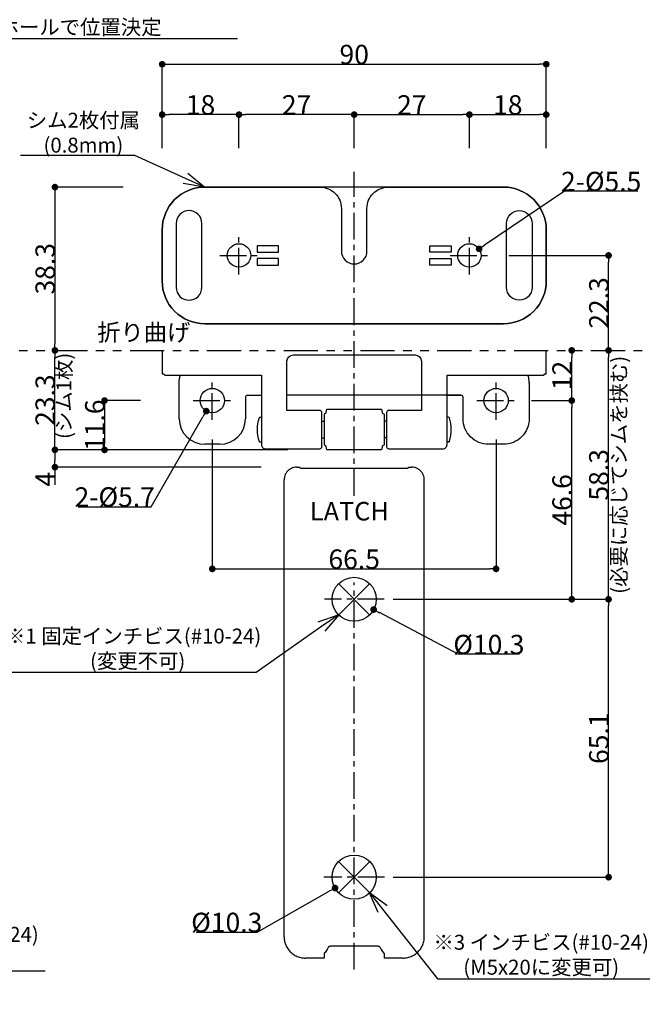
# Model space of a CAD drawing. Extents: x 0 to 422, y 0 to 600.
# Drawn here: x 132 to 278, y 125 to 356 of the extents above; entities that cross this region are included whole.
import ezdxf
from ezdxf import colors
from ezdxf.entities.mleader import LeaderData, LeaderLine
from ezdxf.math import Vec2, Vec3

# ---------------------------------------------------------------- set-up
doc = ezdxf.new("R2010")
doc.units = 0
doc.header["$MEASUREMENT"] = 0
doc.linetypes.add('ACISOTGB', pattern=[9, 4, -1, 1, -1, 1, -1])
doc.linetypes.add('CENTER', pattern=[2, 1.25, -0.25, 0.25, -0.25])
doc.layers.get('0').update_dxf_attribs({"linetype": 'CONTINUOUS'})
doc.layers.get('DEFPOINTS').update_dxf_attribs({"linetype": 'CONTINUOUS'})
for name, color, linetype in [('ストライク', 201, 'CONTINUOUS'), ('ラッチ', 30, 'CONTINUOUS'), ('中心線', 4, 'CENTER'), ('切欠テンプレート', 241, 'CONTINUOUS'), ('図枠', 3, 'CONTINUOUS'), ('寸法', 6, 'CONTINUOUS'), ('注釈', 7, 'CONTINUOUS')]:
    doc.layers.add(name, color=color, linetype=linetype)
doc.styles.add('1', font='txt')
doc.styles.get("Standard").update_dxf_attribs({"font": 'txt', "height": 2.5})
doc.dimstyles.new('1200', dxfattribs={"dimscale": 1.3, "dimtxt": 3.5, "dimasz": 1.2, "dimexe": 0, "dimexo": 7, "dimgap": 0, "dimtad": 3, "dimtoh": 1, "dimdec": 1, "dimdsep": 46, "dimlunit": 6, "dimtxsty": '1', "dimblk": 'DOT', "dimcen": 0, "dimclrd": 142, "dimclre": 142, "dimclrt": 256, "dimadec": 0, "dimazin": 2, "dimtp": 0.01, "dimtm": 0.01, "dimtfac": 1, "dimtdec": 0, "dimtofl": 0, "dimtmove": 0, "dimatfit": 3, "dimldrblk": 'DOT', "dimfxl": 1, "dimtolj": 1, "dimtzin": 12, "dimlwd": -1, "dimlwe": -1, "dimarcsym": 0})

# ---------------------------------------------------------------- blocks, each defined once
blk = doc.blocks.new('_Dot')
at = {"color": 0, "linetype": 'ByBlock', "lineweight": -2}
blk.add_line((-0.5, 0), (-1, 0), dxfattribs=at)
at = {"color": 0, "linetype": 'ByBlock', "const_width": 0.5}
blk.add_lwpolyline([(-0.25, 0, 1), (0.25, 0, 1)], format="xyb", close=True, dxfattribs=at)
blk = doc.blocks.new('*D10')
at = {"layer": 'DEFPOINTS', "color": 0}
for p in [(176.75, 266.51), (243.25, 266.51), (243.25, 227.08)]:
    blk.add_point(p, dxfattribs=at)
at = {"layer": '寸法', "color": 142}
for p, q in [((176.75, 257.41), (176.75, 227.08)), ((243.25, 257.41), (243.25, 227.08)), ((178.31, 227.08), (241.69, 227.08))]:
    blk.add_line(p, q, dxfattribs=at)
at = {"layer": '寸法', "color": 142, "xscale": 1.56, "yscale": 1.56, "zscale": 1.56, "rotation": 180}
blk.add_blockref('_Dot', (176.75, 227.08), dxfattribs=at)
at = {"layer": '寸法', "color": 142, "xscale": 1.56, "yscale": 1.56, "zscale": 1.56}
blk.add_blockref('_Dot', (243.25, 227.08), dxfattribs=at)
at = {"layer": '寸法', "insert": (210, 229.36), "char_height": 4.55, "attachment_point": 5, "style": '1'}
blk.add_mtext('\\A1;66.5', dxfattribs=at)
blk = doc.blocks.new('*D11')
at = {"layer": 'DEFPOINTS', "color": 0}
for p in [(210, 219.96), (269.61, 219.96), (210, 154.86)]:
    blk.add_point(p, dxfattribs=at)
at = {"layer": '寸法', "color": 142}
for p, q in [((219.1, 219.96), (269.61, 219.96)), ((269.61, 156.42), (269.61, 218.4)), ((219.1, 154.86), (269.61, 154.86))]:
    blk.add_line(p, q, dxfattribs=at)
at = {"layer": '寸法', "color": 142, "xscale": 1.56, "yscale": 1.56, "zscale": 1.56}
for p, rotation in [((269.61, 219.96), 90), ((269.61, 154.86), 270)]:
    blk.add_blockref('_Dot', p, dxfattribs=dict(at, rotation=rotation))
at = {"layer": '寸法', "insert": (267.33, 187.41), "char_height": 4.55, "attachment_point": 5, "rotation": 90, "style": '1'}
blk.add_mtext('\\A1;65.1', dxfattribs=at)
blk = doc.blocks.new('*D12')
at = {"layer": 'DEFPOINTS', "color": 0}
for p in [(210, 278.26), (269.61, 278.26), (210, 219.96)]:
    blk.add_point(p, dxfattribs=at)
at = {"layer": '寸法', "color": 142}
blk.add_line((269.61, 221.52), (269.61, 276.7), dxfattribs=at)
at = {"layer": '寸法', "color": 142, "xscale": 1.56, "yscale": 1.56, "zscale": 1.56}
for p, rotation in [((269.61, 278.26), 90), ((269.61, 219.96), 270)]:
    blk.add_blockref('_Dot', p, dxfattribs=dict(at, rotation=rotation))
at = {"layer": '寸法', "insert": (267.33, 249.11), "char_height": 4.55, "attachment_point": 5, "rotation": 90, "style": '1'}
blk.add_mtext('\\A1;58.3', dxfattribs=at)
blk = doc.blocks.new('*D13')
at = {"layer": 'DEFPOINTS', "color": 0}
for p in [(237.1, 300.51), (269.61, 300.51), (210, 278.26)]:
    blk.add_point(p, dxfattribs=at)
at = {"layer": '寸法', "color": 142}
for p, q in [((246.2, 300.51), (269.61, 300.51)), ((269.61, 279.82), (269.61, 298.95))]:
    blk.add_line(p, q, dxfattribs=at)
at = {"layer": '寸法', "color": 142, "xscale": 1.56, "yscale": 1.56, "zscale": 1.56}
for p, rotation in [((269.61, 300.51), 90), ((269.61, 278.26), 270)]:
    blk.add_blockref('_Dot', p, dxfattribs=dict(at, rotation=rotation))
at = {"layer": '寸法', "insert": (267.33, 289.38), "char_height": 4.55, "attachment_point": 5, "rotation": 90, "style": '1'}
blk.add_mtext('\\A1;22.3', dxfattribs=at)
blk = doc.blocks.new('*D14')
at = {"layer": 'DEFPOINTS', "color": 0}
for p in [(255, 345.3), (165, 316.51), (255, 316.51)]:
    blk.add_point(p, dxfattribs=at)
at = {"layer": '寸法', "color": 142}
for p, q in [((165, 325.61), (165, 345.3)), ((166.56, 345.3), (253.44, 345.3)), ((255, 325.61), (255, 345.3))]:
    blk.add_line(p, q, dxfattribs=at)
at = {"layer": '寸法', "color": 142, "xscale": 1.56, "yscale": 1.56, "zscale": 1.56, "rotation": 180}
blk.add_blockref('_Dot', (165, 345.3), dxfattribs=at)
at = {"layer": '寸法', "color": 142, "xscale": 1.56, "yscale": 1.56, "zscale": 1.56}
blk.add_blockref('_Dot', (255, 345.3), dxfattribs=at)
at = {"layer": '寸法', "insert": (210, 347.57), "char_height": 4.55, "attachment_point": 5, "style": '1'}
blk.add_mtext('\\A1;90', dxfattribs=at)
blk = doc.blocks.new('*D22')
at = {"layer": 'DEFPOINTS', "color": 0}
for p in [(205.45, 222.36), (214.55, 217.55)]:
    blk.add_point(p, dxfattribs=at)
at = {"layer": '寸法', "color": 142}
for p, q in [((234.4, 207.08), (215.93, 216.83)), ((248.72, 207.08), (234.4, 207.08))]:
    blk.add_line(p, q, dxfattribs=at)
at = {"layer": '寸法', "color": 142, "xscale": 1.56, "yscale": 1.56, "zscale": 1.56, "rotation": 152.1766318301371}
blk.add_blockref('_Dot', (214.55, 217.55), dxfattribs=at)
at = {"layer": '寸法', "insert": (241.56, 209.36), "char_height": 4.55, "attachment_point": 5, "style": '1'}
blk.add_mtext('\\A1;{%%c10.3}', dxfattribs=at)
blk = doc.blocks.new('_Open30')
at = {"color": 0, "linetype": 'ByBlock', "lineweight": -2}
for p, q in [((-1, 0.268), (0, 0)), ((0, 0), (-1, -0.268)), ((0, 0), (-1, 0))]:
    blk.add_line(p, q, dxfattribs=at)
blk = doc.blocks.new('*D25')
at = {"layer": 'DEFPOINTS', "color": 0}
for p in [(239.28, 302.05), (234.72, 298.97)]:
    blk.add_point(p, dxfattribs=at)
at = {"layer": '寸法', "color": 142}
for p, q in [((259.32, 315.54), (240.57, 302.92)), ((276.43, 315.54), (259.32, 315.54))]:
    blk.add_line(p, q, dxfattribs=at)
at = {"layer": '寸法', "color": 142, "xscale": 1.56, "yscale": 1.56, "zscale": 1.56, "rotation": 213.970935438142}
blk.add_blockref('_Dot', (239.28, 302.05), dxfattribs=at)
at = {"layer": '寸法', "insert": (267.87, 317.82), "char_height": 4.55, "attachment_point": 5, "style": '1'}
blk.add_mtext('\\A1;{2-%%c5.5}', dxfattribs=at)
blk = doc.blocks.new('*D26')
at = {"layer": 'DEFPOINTS', "color": 0}
for p in [(178.17, 268.98), (175.33, 264.04)]:
    blk.add_point(p, dxfattribs=at)
at = {"layer": '寸法', "color": 142}
for p, q in [((162.42, 241.64), (174.55, 262.69)), ((145.35, 241.64), (162.42, 241.64))]:
    blk.add_line(p, q, dxfattribs=at)
at = {"layer": '寸法', "color": 142, "xscale": 1.56, "yscale": 1.56, "zscale": 1.56, "rotation": 60.03943673622345}
blk.add_blockref('_Dot', (175.33, 264.04), dxfattribs=at)
at = {"layer": '寸法', "insert": (153.88, 243.92), "char_height": 4.55, "attachment_point": 5, "style": '1'}
blk.add_mtext('\\A1;{2-%%c5.7}', dxfattribs=at)
blk = doc.blocks.new('*D29')
at = {"layer": 'DEFPOINTS', "color": 0}
for p in [(214.48, 157.4), (205.52, 152.32)]:
    blk.add_point(p, dxfattribs=at)
at = {"layer": '寸法', "color": 142}
for p, q in [((187.29, 141.98), (204.16, 151.55)), ((172.97, 141.98), (187.29, 141.98))]:
    blk.add_line(p, q, dxfattribs=at)
at = {"layer": '寸法', "color": 142, "xscale": 1.56, "yscale": 1.56, "zscale": 1.56, "rotation": 29.55884499746178}
blk.add_blockref('_Dot', (205.52, 152.32), dxfattribs=at)
at = {"layer": '寸法', "insert": (180.13, 144.26), "char_height": 4.55, "attachment_point": 5, "style": '1'}
blk.add_mtext('\\A1;{%%c10.3}', dxfattribs=at)
blk = doc.blocks.new('*D45')
at = {"layer": 'DEFPOINTS', "color": 0}
for p in [(237, 333.49), (210, 316.51), (237, 316.51)]:
    blk.add_point(p, dxfattribs=at)
at = {"layer": '寸法', "color": 142}
for p, q in [((210, 325.61), (210, 333.49)), ((211.56, 333.49), (235.44, 333.49)), ((237, 325.61), (237, 333.49))]:
    blk.add_line(p, q, dxfattribs=at)
at = {"layer": '寸法', "color": 142, "xscale": 1.56, "yscale": 1.56, "zscale": 1.56, "rotation": 180}
blk.add_blockref('_Dot', (210, 333.49), dxfattribs=at)
at = {"layer": '寸法', "color": 142, "xscale": 1.56, "yscale": 1.56, "zscale": 1.56}
blk.add_blockref('_Dot', (237, 333.49), dxfattribs=at)
at = {"layer": '寸法', "insert": (223.5, 335.77), "char_height": 4.55, "attachment_point": 5, "style": '1'}
blk.add_mtext('\\A1;27', dxfattribs=at)
blk = doc.blocks.new('*D46')
at = {"layer": 'DEFPOINTS', "color": 0}
for p in [(183, 333.49), (183, 316.51), (210, 316.51)]:
    blk.add_point(p, dxfattribs=at)
at = {"layer": '寸法', "color": 142}
for p, q in [((183, 325.61), (183, 333.49)), ((208.44, 333.49), (184.56, 333.49)), ((210, 325.61), (210, 333.49))]:
    blk.add_line(p, q, dxfattribs=at)
at = {"layer": '寸法', "color": 142, "xscale": 1.56, "yscale": 1.56, "zscale": 1.56, "rotation": 180}
blk.add_blockref('_Dot', (183, 333.49), dxfattribs=at)
at = {"layer": '寸法', "color": 142, "xscale": 1.56, "yscale": 1.56, "zscale": 1.56}
blk.add_blockref('_Dot', (210, 333.49), dxfattribs=at)
at = {"layer": '寸法', "insert": (196.5, 335.77), "char_height": 4.55, "attachment_point": 5, "style": '1'}
blk.add_mtext('\\A1;27', dxfattribs=at)
blk = doc.blocks.new('*D51')
at = {"layer": 'DEFPOINTS', "color": 0}
for p in [(169, 266.51), (151.5, 254.96), (203.58, 254.96)]:
    blk.add_point(p, dxfattribs=at)
at = {"layer": '寸法', "color": 142}
for p, q in [((159.9, 266.51), (151.5, 266.51)), ((151.5, 264.95), (151.5, 256.52)), ((194.48, 254.96), (151.5, 254.96))]:
    blk.add_line(p, q, dxfattribs=at)
at = {"layer": '寸法', "color": 142, "xscale": 1.56, "yscale": 1.56, "zscale": 1.56}
for p, rotation in [((151.5, 266.51), 90), ((151.5, 254.96), 270)]:
    blk.add_blockref('_Dot', p, dxfattribs=dict(at, rotation=rotation))
at = {"layer": '寸法', "insert": (149.22, 260.73), "char_height": 4.55, "attachment_point": 5, "rotation": 90, "style": '1'}
blk.add_mtext('\\A1;11.6', dxfattribs=at)
blk = doc.blocks.new('*D52')
at = {"layer": 'DEFPOINTS', "color": 0}
for p in [(203.58, 254.96), (139.87, 250.91), (197.3, 250.91)]:
    blk.add_point(p, dxfattribs=at)
at = {"layer": '寸法', "color": 142}
for p, q in [((194.48, 254.96), (139.87, 254.96)), ((139.87, 253.4), (139.87, 252.47)), ((188.2, 250.91), (139.87, 250.91)), ((139.87, 250.91), (139.87, 246.78))]:
    blk.add_line(p, q, dxfattribs=at)
at = {"layer": '寸法', "color": 142, "xscale": 1.56, "yscale": 1.56, "zscale": 1.56}
for p, rotation in [((139.87, 254.96), 90), ((139.87, 250.91), 270)]:
    blk.add_blockref('_Dot', p, dxfattribs=dict(at, rotation=rotation))
at = {"layer": '寸法', "insert": (137.59, 248.07), "char_height": 4.55, "attachment_point": 5, "rotation": 90, "style": '1'}
blk.add_mtext('\\A1;4', dxfattribs=at)
blk = doc.blocks.new('zw$16DB')
at = {"layer": 'ラッチ', "ltscale": 20}
for p, q in [((-13.43, 0.2), (-12.7, 0.2)), ((-12.7, 0.04), (-12.7, 0.2)), ((-12.5, 0), (12.5, 0)), ((12.7, 0.04), (12.7, 0.2)), ((12.7, 0.2), (13.43, 0.2)), ((-16.43, -109.8), (-16.43, -2.8)), ((16.43, -109.8), (16.43, -2.8)), ((5, -112), (-5, -112)), ((-7, -114.8), (-11.43, -114.8)), ((-7, -113.67), (-7, -114.8)), ((7, -113.67), (7, -114.8)), ((11.43, -114.8), (7, -114.8))]:
    blk.add_line(p, q, dxfattribs=at)
for points, start_tangent, end_tangent in [([(-13.43, 0.2), (-14.09, 0.13), (-14.74, -0.1), (-15.31, -0.46), (-15.78, -0.92), (-16.14, -1.5), (-16.36, -2.14), (-16.43, -2.8)], (-1, 0), (0, -1)), ([(-12.7, 0.04), (-12.68, 0.02), (-12.64, 0.01), (-12.58, 0), (-12.5, 0)], (0, -1), (1, 0)), ([(12.5, 0), (12.58, 0), (12.64, 0.01), (12.68, 0.02), (12.7, 0.04)], (1, 0), (0, 1)), ([(16.43, -2.8), (16.36, -2.14), (16.14, -1.5), (15.78, -0.92), (15.31, -0.46), (14.74, -0.1), (14.09, 0.13), (13.43, 0.2)], (0, 1), (-1, 0)), ([(-16.43, -109.8), (-16.31, -110.9), (-15.94, -111.97), (-15.34, -112.92), (-14.56, -113.7), (-13.6, -114.3), (-12.53, -114.68), (-11.43, -114.8)], (0, -1), (1, 0)), ([(11.43, -114.8), (12.53, -114.68), (13.6, -114.3), (14.56, -113.7), (15.34, -112.92), (15.94, -111.97), (16.31, -110.9), (16.43, -109.8)], (1, 0), (0, 1)), ([(-5.99, -112.2), (-6.33, -112.76), (-6.66, -113.25), (-7, -113.67)], (-0.493005, -0.870027), (-0.65617, -0.754613)), ([(-5, -112), (-5.21, -112), (-5.4, -112.02), (-5.58, -112.04), (-5.74, -112.08), (-5.86, -112.11), (-5.94, -112.16), (-5.99, -112.2)], (-1, 0), (-0.493005, -0.870027)), ([(5.99, -112.2), (5.94, -112.16), (5.86, -112.11), (5.73, -112.07), (5.58, -112.04), (5.4, -112.02), (5.21, -112), (5, -112)], (-0.493005, 0.870027), (-1, 0)), ([(5.99, -112.2), (6.33, -112.76), (6.66, -113.25), (7, -113.67)], (0.493005, -0.870027), (0.65617, -0.754613))]:
    blk.add_spline(points, degree=3, dxfattribs=dict(at, start_tangent=start_tangent, end_tangent=end_tangent))
blk = doc.blocks.new('*D59')
at = {"layer": 'DEFPOINTS', "color": 0}
for p in [(165, 278.26), (260.98, 278.26), (251, 266.51)]:
    blk.add_point(p, dxfattribs=at)
at = {"layer": '寸法', "color": 142}
blk.add_line((260.98, 268.07), (260.98, 276.7), dxfattribs=at)
at = {"layer": '寸法', "color": 142, "xscale": 1.56, "yscale": 1.56, "zscale": 1.56}
for p, rotation in [((260.98, 278.26), 90), ((260.98, 266.51), 270)]:
    blk.add_blockref('_Dot', p, dxfattribs=dict(at, rotation=rotation))
at = {"layer": '寸法', "insert": (258.71, 272.38), "char_height": 4.55, "attachment_point": 5, "rotation": 90, "style": '1'}
blk.add_mtext('\\A1;12', dxfattribs=at)
blk = doc.blocks.new('*D60')
at = {"layer": 'DEFPOINTS', "color": 0}
for p in [(242.44, 266.51), (260.98, 266.51), (242.44, 219.96)]:
    blk.add_point(p, dxfattribs=at)
at = {"layer": '寸法', "color": 142}
for p, q in [((251.54, 266.51), (260.98, 266.51)), ((260.98, 221.52), (260.98, 264.95)), ((251.54, 219.96), (260.98, 219.96))]:
    blk.add_line(p, q, dxfattribs=at)
at = {"layer": '寸法', "color": 142, "xscale": 1.56, "yscale": 1.56, "zscale": 1.56}
for p, rotation in [((260.98, 266.51), 90), ((260.98, 219.96), 270)]:
    blk.add_blockref('_Dot', p, dxfattribs=dict(at, rotation=rotation))
at = {"layer": '寸法', "insert": (258.71, 243.23), "char_height": 4.55, "attachment_point": 5, "rotation": 90, "style": '1'}
blk.add_mtext('\\A1;46.6', dxfattribs=at)
blk = doc.blocks.new('*D68')
at = {"layer": 'DEFPOINTS', "color": 0}
for p in [(255, 333.49), (237, 316.51), (255, 316.51)]:
    blk.add_point(p, dxfattribs=at)
at = {"layer": '寸法', "color": 142}
for p, q in [((237, 325.61), (237, 333.49)), ((238.56, 333.49), (253.44, 333.49)), ((255, 325.61), (255, 333.49))]:
    blk.add_line(p, q, dxfattribs=at)
at = {"layer": '寸法', "color": 142, "xscale": 1.56, "yscale": 1.56, "zscale": 1.56, "rotation": 180}
blk.add_blockref('_Dot', (237, 333.49), dxfattribs=at)
at = {"layer": '寸法', "color": 142, "xscale": 1.56, "yscale": 1.56, "zscale": 1.56}
blk.add_blockref('_Dot', (255, 333.49), dxfattribs=at)
at = {"layer": '寸法', "insert": (246, 335.77), "char_height": 4.55, "attachment_point": 5, "style": '1'}
blk.add_mtext('\\A1;18', dxfattribs=at)
blk = doc.blocks.new('*D69')
at = {"layer": 'DEFPOINTS', "color": 0}
for p in [(165, 333.49), (165, 316.51), (183, 316.51)]:
    blk.add_point(p, dxfattribs=at)
at = {"layer": '寸法', "color": 142}
for p, q in [((165, 325.61), (165, 333.49)), ((181.44, 333.49), (166.56, 333.49)), ((183, 325.61), (183, 333.49))]:
    blk.add_line(p, q, dxfattribs=at)
at = {"layer": '寸法', "color": 142, "xscale": 1.56, "yscale": 1.56, "zscale": 1.56, "rotation": 180}
blk.add_blockref('_Dot', (165, 333.49), dxfattribs=at)
at = {"layer": '寸法', "color": 142, "xscale": 1.56, "yscale": 1.56, "zscale": 1.56}
blk.add_blockref('_Dot', (183, 333.49), dxfattribs=at)
at = {"layer": '寸法', "insert": (174, 335.77), "char_height": 4.55, "attachment_point": 5, "style": '1'}
blk.add_mtext('\\A1;18', dxfattribs=at)
blk = doc.blocks.new('*D70')
at = {"layer": 'DEFPOINTS', "color": 0}
for p in [(165, 316.51), (139.87, 278.26), (165, 278.26)]:
    blk.add_point(p, dxfattribs=at)
at = {"layer": '寸法', "color": 142}
for p, q in [((155.9, 316.51), (139.87, 316.51)), ((139.87, 314.95), (139.87, 279.82))]:
    blk.add_line(p, q, dxfattribs=at)
at = {"layer": '寸法', "color": 142, "xscale": 1.56, "yscale": 1.56, "zscale": 1.56}
for p, rotation in [((139.87, 316.51), 90), ((139.87, 278.26), 270)]:
    blk.add_blockref('_Dot', p, dxfattribs=dict(at, rotation=rotation))
at = {"layer": '寸法', "insert": (137.59, 297.38), "char_height": 4.55, "attachment_point": 5, "rotation": 90, "style": '1'}
blk.add_mtext('\\A1;38.3', dxfattribs=at)
blk = doc.blocks.new('*D71')
at = {"layer": 'DEFPOINTS', "color": 0}
for p in [(139.87, 278.26), (165, 278.26), (203.58, 254.96)]:
    blk.add_point(p, dxfattribs=at)
at = {"layer": '寸法', "color": 142}
blk.add_line((139.87, 256.52), (139.87, 276.7), dxfattribs=at)
at = {"layer": '寸法', "color": 142, "xscale": 1.56, "yscale": 1.56, "zscale": 1.56}
for p, rotation in [((139.87, 278.26), 90), ((139.87, 254.96), 270)]:
    blk.add_blockref('_Dot', p, dxfattribs=dict(at, rotation=rotation))
at = {"layer": '寸法', "insert": (137.59, 266.61), "char_height": 4.55, "attachment_point": 5, "rotation": 90, "style": '1'}
blk.add_mtext('\\A1;23.3', dxfattribs=at)
blk = doc.blocks.new('zw$CFFF')
at = {"layer": 'ストライク', "color": 41}
for points in [[(8, 32), (35, 32, -0.414214), (45, 22), (45, 10, -0.414214), (35, 0), (-35, 0, -0.414214), (-45, 10), (-45, 10), (-45, 22, -0.414214), (-35, 32), (-8, 32, -0.414214), (-3, 27), (-3, 17, 0.414214), (0, 14), (0, 14, 0.414214), (3, 17), (3, 27, -0.414214)], [(-38.7, 26.5), (-38.7, 26.5, 0.414214), (-41.7, 23.5), (-41.7, 8.5, 0.414214), (-38.7, 5.5), (-38.7, 5.5, 0.414214), (-35.7, 8.5), (-35.7, 23.5, 0.414214)], [(38.7, 26.5), (38.7, 26.5, -0.414214), (41.7, 23.5), (41.7, 8.5, -0.414214), (38.7, 5.5), (38.7, 5.5, -0.414214), (35.7, 8.5), (35.7, 23.5, -0.414214)]]:
    blk.add_lwpolyline(points, format="xyb", close=True, dxfattribs=at)
for points in [[(-17.75, 18.25), (-22.75, 18.25), (-22.75, 16.75), (-17.75, 16.75)], [(17.75, 18.25), (22.75, 18.25), (22.75, 16.75), (17.75, 16.75)], [(-17.75, 15.25), (-22.75, 15.25), (-22.75, 13.75), (-17.75, 13.75)], [(17.75, 15.25), (22.75, 15.25), (22.75, 13.75), (17.75, 13.75)]]:
    blk.add_lwpolyline(points, close=True, dxfattribs=at)
for centre in [(-27, 16), (27, 16)]:
    blk.add_circle(centre, 2.75, dxfattribs=at)

msp = doc.modelspace()

# ---------------------------------------------------------------- linework, layer by layer
at = {"layer": 'ストライク', "ltscale": 20}
for p, q in [((169, 262.26), (169, 270.76)), ((185, 267.76), (188.25, 267.76)), ((184.5, 267.26), (184.5, 262.26)), ((203, 263.26), (203, 256.16)), ((217, 263.26), (217, 256.16)), ((187.89, 262.61), (188.25, 262.61)), ((202.42, 261.66), (203, 261.66)), ((217.58, 261.66), (217, 261.66)), ((232.11, 262.61), (231.75, 262.61)), ((178.5, 256.26), (175, 256.26)), ((187.89, 256.81), (188.25, 256.81)), ((202.42, 257.76), (203, 257.76)), ((217.58, 257.76), (217, 257.76)), ((232.11, 256.81), (231.75, 256.81))]:
    msp.add_line(p, q, dxfattribs=at)
msp.add_lwpolyline([(165, 294.51, 0.414214), (175, 284.51), (245, 284.51, 0.414214), (255, 294.51), (255, 306.51, 0.414214), (245, 316.51), (175, 316.51, 0.414214), (165, 306.51), (165, 294.51)], format="xyb", close=True, dxfattribs=at)
for points in [[(165, 278.26), (165, 272.76), (165.3, 272.76), (165.6, 272.46), (188.25, 272.46), (188.25, 256.21, 0.414217), (189.25, 255.21), (201.92, 255.21, 0.414214), (202.42, 255.71), (202.42, 263.71, 0.414214), (201.92, 264.21), (194.25, 264.21), (194.25, 275.71, -0.414166), (195.75, 277.21), (224.25, 277.21, -0.414166), (225.75, 275.71), (225.75, 264.21), (218.08, 264.21, 0.414214), (217.58, 263.71), (217.58, 255.71, 0.414214), (218.08, 255.21), (230.75, 255.21, 0.414217), (231.75, 256.21), (231.75, 272.46), (254.4, 272.46), (254.7, 272.76), (255, 272.76), (255, 278.26)], [(251, 270.76), (251, 262.26, -0.414214), (245, 256.26), (241.5, 256.26, -0.414214), (235.5, 262.26), (235.5, 267.26, 0.414214), (235, 267.76)], [(203.44, 263.71), (203.58, 264.46), (216.42, 264.46), (216.56, 263.71, 0.334894), (216.82, 263.46, -0.384173), (217, 263.26)], [(187.89, 262.61, 0.321973), (187.7, 262.47, 0.163859), (187.7, 256.94, 0.321973), (187.89, 256.81)], [(232.11, 256.81, 0.321973), (232.3, 256.94, 0.163859), (232.3, 262.47, 0.321973), (232.11, 262.61)], [(217, 256.16, -0.384173), (216.82, 255.96, 0.334894), (216.56, 255.71), (216.42, 254.96), (203.58, 254.96), (203.44, 255.71, 0.334894), (203.18, 255.96, -0.384173), (203, 256.16)]]:
    msp.add_lwpolyline(points, format="xyb", dxfattribs=at)
msp.add_lwpolyline([(231.75, 267.76), (235, 267.76), (231.75, 267.76), (194.25, 267.76)], dxfattribs=at)
at = {"layer": 'ストライク'}
for centre, radius in [((183, 300.51), 2.75), ((237, 300.51), 2.75), ((176.75, 266.51), 2.85), ((243.25, 266.51), 2.85)]:
    msp.add_circle(centre, radius, dxfattribs=at)
at = {"layer": 'ストライク', "ltscale": 20}
for centre, radius, start, end in [((185, 267.26), 0.5, 90, 180), ((203.2, 263.26), 0.2, 95.9384, 180.0001), ((203.15, 263.76), 0.3, 275.9384, 350), ((175, 262.26), 6, 180, 270), ((178.5, 262.26), 6, 270, 0)]:
    msp.add_arc(centre, radius, start, end, dxfattribs=at)
for points in [[(169, 270.76), (169, 271), (169.03, 271.52), (169.14, 272.09), (169.23, 272.41), (169.25, 272.46)], [(251, 270.76), (251, 271), (250.97, 271.52), (250.86, 272.09), (250.77, 272.41), (250.75, 272.46)]]:
    msp.add_open_spline(points, degree=3, knots=[0, 0, 0, 0, 0.731964, 1.565445, 1.72247, 1.72247, 1.72247, 1.72247], dxfattribs=at)
at = {"layer": 'ストライク', "start_tangent": (0.000022, 1), "end_tangent": (0.022437, 0.999748)}
msp.add_spline([(169, 270.62), (169, 270.76)], degree=3, dxfattribs=at)
at = {"layer": 'ストライク', "ltscale": 20, "start_tangent": (-0.000022, 1), "end_tangent": (-0.022437, 0.999748)}
msp.add_spline([(251, 270.62), (251, 270.76)], degree=3, dxfattribs=at)
at = {"layer": 'ラッチ'}
for p, q in [((206.46, 216.42), (213.54, 223.49)), ((206.46, 223.49), (213.54, 216.42)), ((206.46, 151.32), (213.54, 158.39)), ((206.46, 158.39), (213.54, 151.32))]:
    msp.add_line(p, q, dxfattribs=at)
for centre in [(210, 219.96), (210, 154.86)]:
    msp.add_circle(centre, 5.15, dxfattribs=at)
at = {"layer": '中心線', "linetype": 'CENTER', "ltscale": 5}
for p, q in [((210, 244.21), (210, 320.13)), ((183, 296.01), (183, 305.01)), ((237, 296.01), (237, 305.01)), ((178.5, 300.51), (187.5, 300.51)), ((232.5, 300.51), (241.5, 300.51)), ((176.75, 262.01), (176.75, 271.01)), ((243.25, 262.01), (243.25, 271.01)), ((172.25, 266.51), (181.25, 266.51)), ((238.75, 266.51), (247.75, 266.51)), ((210, 133.25), (210, 223.87)), ((216.99, 219.96), (203.01, 219.96)), ((217.11, 154.86), (202.89, 154.86))]:
    msp.add_line(p, q, dxfattribs=at)
at = {"layer": '切欠テンプレート', "linetype": 'ACISOTGB', "ltscale": 2}
msp.add_line((13.48, 278.26), (406.25, 278.26), dxfattribs=at)

# ---------------------------------------------------------------- block references
at = {"layer": '寸法'}
for name, p in [('zw$CFFF', (210, 284.51)), ('zw$16DB', (210, 250.71))]:
    msp.add_blockref(name, p, dxfattribs=at)

# ---------------------------------------------------------------- texts
at = {"layer": '切欠テンプレート', "insert": (149.77, 284.48), "char_height": 4, "width": 44.9147, "attachment_point": 1}
msp.add_mtext('{\\fMS Gothic|b1|i0|c128|p49;折り曲げ}', dxfattribs=at)
at = {"layer": '図枠', "color": 0, "linetype": 'Continuous', "char_height": 3.5, "width": 56.45, "attachment_point": 5, "rotation": 90, "style": '1'}
for s, insert in [('(シム1枚)', (142.41, 267.61)), ('(必要に応じてシムを挟む)', (272.48, 249.11))]:
    msp.add_mtext(s, dxfattribs=dict(at, insert=insert))
at = {"layer": '注釈', "insert": (199.63, 242.76), "char_height": 4.344, "width": 36.3275, "attachment_point": 1}
msp.add_mtext('{\\fArial|b1|i0|c0|p34;LATCH}', dxfattribs=at)

# ---------------------------------------------------------------- dimensions: what is measured, and where the dimension line sits
at = {"layer": '寸法'}
dim = msp.add_linear_dim(base=(255, 345.3), p1=(165, 316.51), p2=(255, 316.51), dimstyle='1200', override={"dimdec": 1, "dimtxsty": '1'}, dxfattribs=at)
dim.commit()
dim.dimension.update_dxf_attribs({"geometry": '*D14', "text_midpoint": (210, 345.3), "dimtype": 160})
for base, p1, p2, picture, middle in [((165, 333.49), (183, 316.51), (165, 316.51), '*D69', (174, 335.77)), ((183, 333.49), (210, 316.51), (183, 316.51), '*D46', (196.5, 335.77)), ((237, 333.49), (210, 316.51), (237, 316.51), '*D45', (223.5, 335.77)), ((255, 333.49), (237, 316.51), (255, 316.51), '*D68', (246, 335.77))]:
    dim = msp.add_linear_dim(base=base, p1=p1, p2=p2, dimstyle='1200', dxfattribs=at)
    dim.commit()
    dim.dimension.update_dxf_attribs({"geometry": picture, "text_midpoint": middle})
for p1, p2, text, picture, middle in [((234.72, 298.97), (239.28, 302.05), '{2-<>}', '*D25', (259.32, 315.54)), ((178.17, 268.98), (175.33, 264.04), '{2-<>}', '*D26', (162.42, 241.64)), ((205.45, 222.36), (214.55, 217.55), '{<>}', '*D22', (234.4, 207.08)), ((214.48, 157.4), (205.52, 152.32), '{<>}', '*D29', (187.29, 141.98))]:
    dim = msp.add_diameter_dim_2p(p1=p1, p2=p2, text=text, dimstyle='1200', override={"dimtxsty": '1'}, dxfattribs=at)
    dim.commit()
    dim.dimension.update_dxf_attribs({"geometry": picture, "text_midpoint": middle, "dimtype": 163})
for base, p1, p2, override, picture, middle in [((139.86626123, 278.25850159), (165, 316.50850159), (165, 278.25850159), {"dimse1": 0, "dimse2": 1}, '*D70', (137.59126123, 297.38350159)), ((269.60554834, 300.50850159), (210, 278.25850159), (237.1, 300.50850159), {"dimdec": 1, "dimtxsty": '1', "dimse1": 1, "dimse2": 0}, '*D13', (267.33054834, 289.38350159)), ((139.87, 278.26), (203.58, 254.96), (165, 278.26), {"dimse1": 1, "dimse2": 1}, '*D71', (137.59, 266.61)), ((269.61, 278.26), (210, 219.96), (210, 278.26), {"dimdec": 1, "dimtxsty": '1', "dimse1": 1, "dimse2": 1}, '*D12', (267.33, 249.11)), ((269.61, 219.96), (210, 154.86), (210, 219.96), {"dimtxsty": '1'}, '*D11', (267.33, 187.41))]:
    dim = msp.add_linear_dim(base=base, p1=p1, p2=p2, angle=90, dimstyle='1200', override=override, dxfattribs=at)
    dim.commit()
    dim.dimension.update_dxf_attribs({"geometry": picture, "text_midpoint": middle})
for base, p1, p2, override, picture, middle in [((260.98, 278.26), (251, 266.51), (165, 278.26), {"dimtoh": 0, "dimdec": 0, "dimse1": 1, "dimse2": 1}, '*D59', (260.98, 272.38)), ((139.86626, 250.90851), (203.57633, 254.9585), (197.3, 250.90851), {"dimtoh": 0}, '*D52', (139.86626, 248.06666))]:
    dim = msp.add_linear_dim(base=base, p1=p1, p2=p2, angle=90, dimstyle='1200', override=override, dxfattribs=at)
    dim.commit()
    dim.dimension.update_dxf_attribs({"geometry": picture, "text_midpoint": middle, "dimtype": 160})
dim = msp.add_linear_dim(base=(151.4975, 254.9585), p1=(169, 266.5092), p2=(203.5763, 254.9585), angle=90, dimstyle='1200', dxfattribs=at)
dim.commit()
dim.dimension.update_dxf_attribs({"geometry": '*D51', "text_midpoint": (151.4975, 260.7343), "dimtype": 160})
dim = msp.add_linear_dim(base=(243.25, 227.08), p1=(176.75, 266.51), p2=(243.25, 266.51), dimstyle='1200', override={"dimdec": 1, "dimtxsty": '1'}, dxfattribs=at)
dim.commit()
dim.dimension.update_dxf_attribs({"geometry": '*D10', "text_midpoint": (210, 229.36)})
dim = msp.add_linear_dim(base=(260.9841, 266.5101), p1=(242.4444, 219.9585), p2=(242.4444, 266.5101), angle=90, dimstyle='1200', dxfattribs=at)
dim.commit()
dim.dimension.update_dxf_attribs({"geometry": '*D60', "text_midpoint": (258.7091, 243.2343)})

# ---------------------------------------------------------------- leaders
at = {"layer": '注釈'}
ml = msp.add_multileader_mtext('Standard', dxfattribs=at)
ml.set_content('2つのルーズホールで取付位置を確定、\\Pセンターホールで位置決定', color=256, style='1')
ml.set_leader_properties(color=2, linetype='ByLayer', lineweight=-1)
ml.set_arrow_properties(name='OPEN30')
ml.build(insert=Vec2(0, 0))
ml.multileader.update_dxf_attribs({"text_left_attachment_type": 5, "text_right_attachment_type": 5, "dogleg_length": 0, "arrow_head_size": 5})
ctx = ml.context
ctx.base_point, ctx.char_height, ctx.arrow_head_size, ctx.landing_gap_size, ctx.plane_origin = Vec3(97.97, 351.29), 3.5, 5, 0, Vec3(68.69, 197.69)
ctx.left_attachment, ctx.right_attachment, ctx.text_align_type = 5, 5, 1
notes = []
notes.append((ctx, [(0, (1, 1, 0), (97.97, 351.29), (1, 0), 0, [(0, [(67.01, 303.96)], 256, [])])]))
ctx.mtext.insert, ctx.mtext.alignment = Vec3(136.21, 361.58), 2
ml = msp.add_multileader_mtext('Standard', dxfattribs=at)
ml.set_content('シム2枚付属\\P(0.8mm)', color=256, style='1')
ml.set_leader_properties(color=2, linetype='ByLayer', lineweight=-1)
ml.set_arrow_properties(name='OPEN30')
ml.build(insert=Vec2(0, 0))
ml.multileader.update_dxf_attribs({"text_left_attachment_type": 5, "text_right_attachment_type": 5, "dogleg_length": 0, "arrow_head_size": 5})
ctx = ml.context
ctx.base_point, ctx.char_height, ctx.arrow_head_size, ctx.landing_gap_size, ctx.plane_origin = Vec3(134.52, 323.89), 3.5, 5, 0, Vec3(171.46, 314.89)
ctx.left_attachment, ctx.right_attachment, ctx.text_align_type = 5, 5, 1
notes.append((ctx, [(0, (1, 1, 0), (158.56, 323.89), (-1, 0), 0, [(0, [(175, 316.51)], 256, [])])]))
ctx.mtext.insert, ctx.mtext.alignment = Vec3(146.54, 333.93), 2
ml = msp.add_multileader_mtext('Standard', dxfattribs=at)
ml.set_content('※1 {\\fMS Gothic|b0|i0|c128|p49;固定インチビス(#10-24)\\P\u3000  (変更不可)}', color=256, style='1')
ml.set_leader_properties(color=2, linetype='ByLayer', lineweight=-1)
ml.set_arrow_properties(name='OPEN30')
ml.build(insert=Vec2(0, 0))
ml.multileader.update_dxf_attribs({"text_left_attachment_type": 5, "text_right_attachment_type": 5, "dogleg_length": 0, "arrow_head_size": 5})
ctx = ml.context
ctx.base_point, ctx.char_height, ctx.arrow_head_size, ctx.landing_gap_size, ctx.plane_origin = Vec3(129.37, 202.79), 3.5, 5, 0, Vec3(147.26, 211.5)
ctx.left_attachment, ctx.right_attachment, ctx.text_align_type = 5, 5, 1
notes.append((ctx, [(0, (1, 1, 0), (187.01, 202.79), (-1, 0), 0, [(0, [(206.46, 216.42)], 256, [])])]))
ctx.mtext.insert, ctx.mtext.alignment = Vec3(158.19, 213.1), 2
ml = msp.add_multileader_mtext('Standard', dxfattribs=at)
ml.set_content('※3 {\\fMS Gothic|b0|i0|c128|p49;インチビス(#10-24)\\P(M5x20に変更可)}', color=256, style='1')
ml.set_leader_properties(color=2, linetype='ByLayer', lineweight=-1)
ml.set_arrow_properties(name='OPEN30')
ml.build(insert=Vec2(0, 0))
ml.multileader.update_dxf_attribs({"text_left_attachment_type": 5, "text_right_attachment_type": 5, "dogleg_length": 0, "arrow_head_size": 5})
ctx = ml.context
ctx.base_point, ctx.char_height, ctx.arrow_head_size, ctx.landing_gap_size, ctx.plane_origin = Vec3(86.56, 132.9), 3.5, 5, 0, Vec3(67.01, 151.56)
ctx.left_attachment, ctx.right_attachment, ctx.text_align_type = 5, 5, 1
notes.append((ctx, [(0, (1, 1, 0), (86.56, 132.9), (1, 0), 0, [(0, [(70.54, 153.17)], 256, [])])]))
ctx.mtext.insert, ctx.mtext.alignment = Vec3(110.83, 143.21), 2
ml = msp.add_multileader_mtext('Standard', dxfattribs=at)
ml.set_content('※3 {\\fMS Gothic|b0|i0|c128|p49;インチビス(#10-24)\\P(M5x20に変更可)}', color=256, style='1')
ml.set_leader_properties(color=2, linetype='ByLayer', lineweight=-1)
ml.set_arrow_properties(name='OPEN30')
ml.build(insert=Vec2(0, 0))
ml.multileader.update_dxf_attribs({"text_left_attachment_type": 5, "text_right_attachment_type": 5, "dogleg_length": 0, "arrow_head_size": 5})
ctx = ml.context
ctx.base_point, ctx.char_height, ctx.arrow_head_size, ctx.landing_gap_size, ctx.plane_origin = Vec3(229.55, 131.05), 3.5, 5, 0, Vec3(210, 149.71)
ctx.left_attachment, ctx.right_attachment, ctx.text_align_type = 5, 5, 1
notes.append((ctx, [(0, (1, 1, 0), (229.55, 131.05), (1, 0), 0, [(0, [(213.54, 151.32)], 256, [])])]))
ctx.mtext.insert, ctx.mtext.alignment = Vec3(253.82, 141.36), 2
for ctx, leaders in notes:
    for number, flags, end, landing, length, lines in leaders:
        leader = LeaderData()
        leader.index, (leader.has_last_leader_line, leader.has_dogleg_vector, leader.attachment_direction) = number, flags
        leader.last_leader_point, leader.dogleg_vector, leader.dogleg_length = Vec3(end), Vec3(landing), length
        for number, points, colour, breaks in lines:
            line = LeaderLine()
            line.index, line.vertices, line.color, line.breaks = number, Vec3.list(points), colors.encode_raw_color(colour), breaks
            leader.lines.append(line)
        ctx.leaders.append(leader)

doc.saveas('drawing.dxf')
